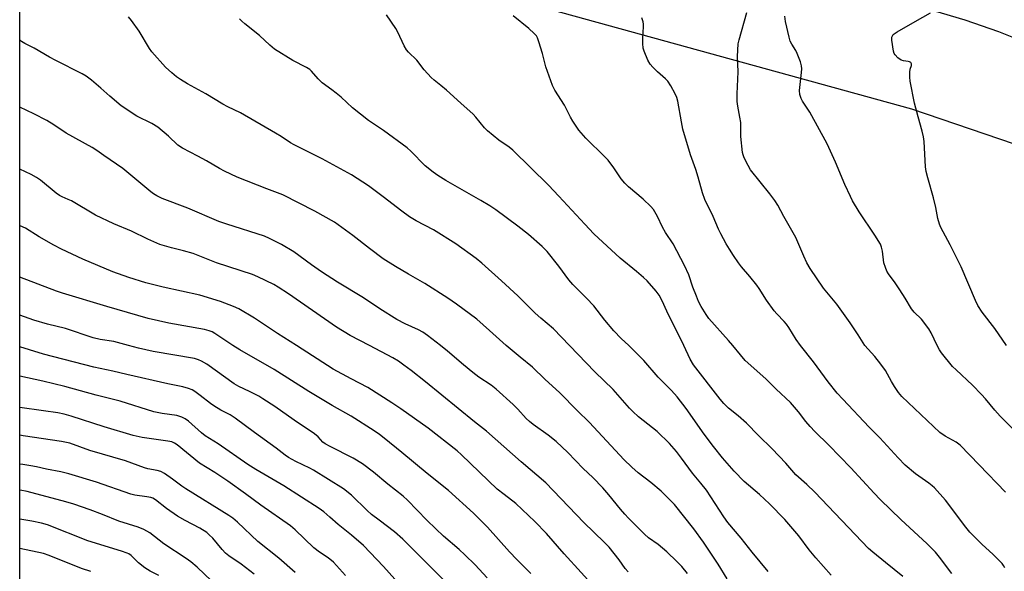
# Model space of a CAD drawing. Units: inches. Extents: x 1225771 to 1231770, y 565454 to 569454.
# Drawn here: x 1225771 to 1226125, y 566919 to 567117 of the extents above; entities that cross this region are included whole.
import ezdxf

# ---------------------------------------------------------------- set-up
doc = ezdxf.new("R2010")
doc.units = ezdxf.units.IN
doc.header["$MEASUREMENT"] = 0
doc.layers.add('NTRL-Pasture Land', color=2, linetype='Continuous')
doc.layers.add('Undefined', color=1, linetype='Continuous')

msp = doc.modelspace()

# ---------------------------------------------------------------- linework, layer by layer
at = {"layer": 'NTRL-Pasture Land'}
msp.add_lwpolyline([(1226139.96, 567105.77), (1226122.61, 567112.77), (1226110.5, 567116.92), (1225770.63, 567217.55)], dxfattribs=at)
msp.add_lwpolyline([(1226250.64, 566584.45), (1226219.46, 566584.45), (1226193.47, 566591.38), (1226136.31, 566606.97), (1226011.57, 566650.28), (1225770.61, 566784.29), (1225770.63, 567167.04), (1225921.49, 567131.89), (1226091.26, 567085.11), (1226238.52, 567034.87), (1226382.31, 566979.44), (1226406.56, 566958.65), (1226411.76, 566932.66), (1226408.29, 566906.68), (1226342.46, 566754.22), (1226264.5, 566591.38)], close=True, dxfattribs=at)
at = {"layer": 'Undefined'}
for points, elevation in [([(1225989.6, 567000), (1225986.87, 567002.51), (1225984.17, 567005.22), (1225980.95, 567009.11), (1225976.97, 567014.19), (1225974.35, 567017.01), (1225970.67, 567020.66), (1225969.51, 567021.91), (1225968.08, 567023.64), (1225964.42, 567028.46), (1225960.23, 567033.76), (1225958.44, 567035.57), (1225953.57, 567039.88), (1225949.74, 567042.87), (1225941.78, 567048.7), (1225939.64, 567050.15), (1225936.44, 567052.13), (1225923.82, 567059.34), (1225920.92, 567061.1), (1225919.28, 567062.25), (1225916.35, 567064.56), (1225911.18, 567069.81), (1225909.86, 567071), (1225901.36, 567077.21), (1225896.04, 567080.87), (1225890.32, 567085.44), (1225886.16, 567089.21), (1225884.43, 567090.66), (1225882.87, 567091.88), (1225879.3, 567094.43), (1225877.88, 567095.82), (1225875.53, 567098.64), (1225874.95, 567099.19), (1225873.76, 567099.94), (1225868.81, 567102.46), (1225862.25, 567106.49), (1225860.49, 567107.95), (1225856.87, 567111.36), (1225851.52, 567115.62), (1225850.42, 567116.55), (1225849.6, 567117.37)], 560), ([(1226009.41, 567000), (1226003.24, 567012.37), (1226001.56, 567016.04), (1226000.46, 567018.11), (1225999.46, 567019.54), (1225996.16, 567023.19), (1225994.88, 567024.43), (1225992.4, 567026.6), (1225986.49, 567031.4), (1225977.03, 567040.16), (1225973.74, 567043.54), (1225964.45, 567053.65), (1225960.68, 567057.63), (1225947.86, 567070.23), (1225946.6, 567071.3), (1225942.93, 567073.77), (1225938.77, 567077.18), (1225937.75, 567078.23), (1225934.59, 567082.09), (1225933.59, 567083.16), (1225929.16, 567087.04), (1225924.03, 567091.77), (1225922.05, 567093.45), (1225919.62, 567095.31), (1225918.58, 567096.29), (1225916.03, 567099.08), (1225913.35, 567102.49), (1225910.36, 567105.46), (1225909.64, 567106.3), (1225908.8, 567107.73), (1225906.54, 567112.59), (1225905.84, 567113.9), (1225902.45, 567118.81)], 562), ([(1226026.94, 567000), (1226025.5, 567001.75), (1226018.37, 567009.7), (1226017.37, 567011.09), (1226015.57, 567013.99), (1226014.66, 567015.78), (1226013.88, 567017.67), (1226012.66, 567020.99), (1226011.21, 567025.37), (1226009.62, 567028.74), (1226005.58, 567036.56), (1226002.82, 567040.66), (1226001.67, 567042.51), (1225999.91, 567046.32), (1225998.51, 567048.84), (1225997.56, 567049.94), (1225994.76, 567052.56), (1225989.44, 567057.06), (1225988.19, 567058.28), (1225986.89, 567059.88), (1225984.27, 567063.8), (1225982.14, 567066.6), (1225981.01, 567067.78), (1225974.1, 567074.5), (1225971.67, 567077.43), (1225969.52, 567080.59), (1225968.68, 567082.06), (1225966.51, 567086.38), (1225963.01, 567091.8), (1225962.18, 567093.38), (1225959.8, 567100.12), (1225958.6, 567104.92), (1225957.29, 567109.18), (1225956.79, 567110.56), (1225956.36, 567111.3), (1225955.59, 567112.16), (1225953.65, 567113.94), (1225947.99, 567118.5)], 564), ([(1226051.27, 567000), (1226049.78, 567002.1), (1226047.08, 567006.48), (1226046.25, 567007.71), (1226045.49, 567008.6), (1226042.85, 567011.33), (1226041.89, 567012.44), (1226039.12, 567016.23), (1226036.47, 567020.45), (1226035.64, 567021.65), (1226033.12, 567024.82), (1226030.14, 567028.29), (1226029.07, 567029.71), (1226027.2, 567032.39), (1226025.81, 567034.57), (1226024.63, 567036.55), (1226022.63, 567040.18), (1226021.87, 567041.75), (1226019.92, 567046.3), (1226016.92, 567052.49), (1226016.04, 567054.87), (1226014.52, 567060.53), (1226013.65, 567063.25), (1226011.73, 567068.55), (1226009.04, 567077.75), (1226008.5, 567080.38), (1226007.26, 567087.75), (1226006.88, 567089.16), (1226006.24, 567090.47), (1226004.69, 567093.32), (1226003.59, 567095.04), (1226002.77, 567095.86), (1225999.87, 567098.32), (1225998.24, 567099.98), (1225997.3, 567101.07), (1225996.45, 567102.57), (1225995.07, 567105.77), (1225994.76, 567106.87), (1225994.62, 567108.59), (1225994.63, 567110.32), (1225994.92, 567114.64), (1225994.89, 567115.49), (1225994.74, 567116.36), (1225994.27, 567117.75)], 566), ([(1226074.41, 567000), (1226072.04, 567003.78), (1226069.16, 567008.09), (1226064.35, 567014.8), (1226059.6, 567020.6), (1226054.86, 567027.71), (1226053.65, 567029.7), (1226052.5, 567032.05), (1226049.66, 567038.8), (1226045.33, 567046.41), (1226043.16, 567050.4), (1226042.05, 567052.11), (1226040.34, 567054.48), (1226033.4, 567063.18), (1226032.54, 567064.67), (1226031.1, 567067.47), (1226030.67, 567068.52), (1226030.49, 567069.35), (1226029.87, 567075.07), (1226029.87, 567080.12), (1226029.57, 567082.03), (1226028.77, 567085.95), (1226028.56, 567087.66), (1226028.59, 567090.47), (1226028.91, 567098.32), (1226028.68, 567103.9), (1226028.74, 567106.19), (1226028.93, 567108.46), (1226029.23, 567109.87), (1226031.98, 567119.68)], 568), ([(1226100.52, 567000), (1226098.35, 567004.52), (1226097.51, 567006.02), (1226094.86, 567009.4), (1226092.2, 567011.98), (1226091.23, 567013.15), (1226088.94, 567016.98), (1226086.99, 567020), (1226085.34, 567022.48), (1226082.98, 567025.78), (1226082.38, 567026.76), (1226081.83, 567028.04), (1226081.32, 567029.65), (1226080.76, 567033.95), (1226080.44, 567035.33), (1226080.03, 567036.4), (1226078.07, 567039.7), (1226072.37, 567047.99), (1226070.07, 567051.97), (1226069.27, 567053.53), (1226067.31, 567057.88), (1226063.87, 567065.84), (1226060.87, 567072.5), (1226054.73, 567083.81), (1226052.1, 567087.77), (1226051.52, 567088.8), (1226051.09, 567090.17), (1226050.95, 567091.58), (1226051.72, 567098.1), (1226051.77, 567099.46), (1226051.71, 567100.55), (1226051.35, 567101.94), (1226050.13, 567104.97), (1226049.61, 567105.97), (1226048.16, 567108.31), (1226047.67, 567109.36), (1226047.27, 567110.75), (1226045.93, 567116.41), (1226045.64, 567118.39)], 570), ([(1226125.36, 567000), (1226121.22, 567006.07), (1226116.65, 567011.93), (1226115.07, 567014.33), (1226114.21, 567016.16), (1226109.08, 567028.22), (1226105.17, 567036.18), (1226101.82, 567042.38), (1226101.29, 567043.55), (1226100.71, 567045.68), (1226099.99, 567049.61), (1226099.19, 567053.1), (1226097.12, 567060.2), (1226096.52, 567062.52), (1226096.3, 567064.23), (1226095.76, 567073.27), (1226095.57, 567075.03), (1226095.11, 567077.07), (1226093.61, 567082.16), (1226092.36, 567087.08), (1226090.79, 567094.99), (1226090.61, 567096.46), (1226090.64, 567098.21), (1226090.81, 567099.35), (1226091.23, 567100.62), (1226091.24, 567101.24), (1226090.94, 567101.72), (1226090.52, 567101.94), (1226090.02, 567102.07), (1226088.31, 567102.28), (1226087.51, 567102.55), (1226086.32, 567103.39), (1226085.33, 567104.44), (1226085.06, 567104.93), (1226084.82, 567105.73), (1226084.19, 567109.72), (1226084.21, 567110.81), (1226084.39, 567111.31), (1226084.68, 567111.76), (1226085.31, 567112.3), (1226086.04, 567112.76), (1226092.55, 567116.38), (1226098.09, 567119.58)], 572), ([(1225928.75, 566909.99), (1225908.33, 566930.42), (1225905.41, 566933.03), (1225899.84, 566937.16), (1225897.08, 566939.3), (1225895.56, 566940.68), (1225889.9, 566946.17), (1225887, 566948.49), (1225876.21, 566955.23), (1225874.89, 566955.92), (1225869.86, 566958.26), (1225867.22, 566959.76), (1225866.07, 566960.57), (1225862.87, 566963.09), (1225855.08, 566968.67), (1225848.06, 566973.93), (1225846.3, 566975.02), (1225842.89, 566976.78), (1225840.43, 566978.27), (1225839.24, 566979.11), (1225835.55, 566982.06), (1225833.63, 566983.42), (1225832.63, 566984.03), (1225831.27, 566984.58), (1225829.3, 566985.16), (1225823.88, 566986.2), (1225809.16, 566989.51), (1225804.12, 566990.77), (1225797.25, 566992.2), (1225779.12, 566996.92), (1225774.09, 566998.39), (1225770.62, 566999.51)], 544), ([(1225938.71, 566916.53), (1225934.34, 566921.11), (1225930.68, 566924.78), (1225928.58, 566926.71), (1225923.03, 566931.5), (1225920.2, 566934.14), (1225917.02, 566937.27), (1225910.09, 566944.41), (1225908.45, 566945.84), (1225903.02, 566950.13), (1225897.78, 566954.47), (1225893.89, 566957.42), (1225890.51, 566959.44), (1225882.2, 566963.69), (1225880.48, 566964.64), (1225879.59, 566965.3), (1225877.86, 566967.15), (1225876.58, 566968.22), (1225869.28, 566973.15), (1225862.36, 566978.01), (1225858.02, 566980.87), (1225856.54, 566981.77), (1225853.22, 566983.49), (1225849.35, 566985.3), (1225847.74, 566986.2), (1225837.85, 566993.27), (1225835.94, 566994.42), (1225834.91, 566994.86), (1225833.5, 566995.26), (1225818.61, 566997.85), (1225813.38, 566999.05), (1225809.76, 567000)], 546), ([(1225954.41, 566918.06), (1225949.37, 566923.07), (1225946.71, 566925.86), (1225938.75, 566934.76), (1225933.77, 566939.7), (1225924.72, 566947.93), (1225917.12, 566953.95), (1225908.01, 566961.53), (1225901.59, 566966.73), (1225899.97, 566968), (1225898.04, 566969.35), (1225889.76, 566974.55), (1225882.93, 566978.48), (1225874.59, 566983.44), (1225862.05, 566991.37), (1225849.77, 566998.43), (1225847.29, 567000)], 548), ([(1225978.56, 566911.69), (1225966.39, 566925.12), (1225959.96, 566932.39), (1225955.76, 566936.76), (1225949.04, 566943.16), (1225944.74, 566946.4), (1225942.28, 566948.41), (1225929.42, 566960.72), (1225927.9, 566962.09), (1225917.47, 566970.28), (1225907.62, 566977.22), (1225904.4, 566979.39), (1225895.8, 566984.92), (1225889.76, 566988.01), (1225883.32, 566991.5), (1225870.1, 567000)], 550), ([(1225989.37, 566918.61), (1225988.35, 566919.89), (1225986.12, 566922.99), (1225982.49, 566927.49), (1225980.75, 566929.27), (1225973.45, 566936.36), (1225959.73, 566950.62), (1225950.88, 566958.2), (1225938.43, 566969.19), (1225934.11, 566972.58), (1225916.56, 566986.89), (1225911.32, 566991.02), (1225908.71, 566992.97), (1225906.75, 566994.36), (1225904.73, 566995.58), (1225896.33, 567000)], 552), ([(1226010.67, 566918), (1226008.68, 566920.52), (1226006.88, 566922.38), (1226003.26, 566925.81), (1226000.15, 566928.44), (1225996.71, 566930.9), (1225995.24, 566932.19), (1225989.47, 566937.97), (1225988.13, 566939.41), (1225986.64, 566941.13), (1225982.46, 566946.34), (1225980.27, 566948.8), (1225976.61, 566952.5), (1225973.25, 566955.76), (1225967.62, 566961.55), (1225963.44, 566965.49), (1225960.61, 566967.8), (1225955.2, 566971.65), (1225953.88, 566972.67), (1225952.7, 566973.8), (1225949.66, 566977.1), (1225948.02, 566978.78), (1225941.93, 566984.34), (1225940.09, 566985.75), (1225935.74, 566988.63), (1225933.51, 566990.27), (1225930.13, 566993.06), (1225924.4, 566998), (1225921.93, 567000)], 554), ([(1226024.93, 566916.13), (1226021.68, 566921.41), (1226016.46, 566929.34), (1226012.96, 566934.11), (1226005.99, 566942.8), (1226002.96, 566946), (1226001.26, 566947.64), (1225997.57, 566950.7), (1225992.99, 566954.18), (1225990.71, 566956.22), (1225987.85, 566959.08), (1225981.64, 566965.59), (1225975.35, 566972.47), (1225971.12, 566976.53), (1225964.74, 566983.06), (1225959.54, 566987.79), (1225954.96, 566992.25), (1225950.56, 566995.79), (1225945.51, 567000)], 556), ([(1226039.69, 566918.82), (1226033.93, 566925.76), (1226029.95, 566930.77), (1226025.19, 566936.4), (1226023.79, 566938.37), (1226017.53, 566947.95), (1226015.51, 566950.54), (1226012.44, 566954.06), (1226008.51, 566959.55), (1226006.69, 566961.84), (1226004.23, 566964.73), (1225999.82, 566969.12), (1225993.14, 566974.33), (1225991.04, 566976.23), (1225989.85, 566977.47), (1225986.55, 566981.31), (1225983.97, 566984.16), (1225977.43, 566990.47), (1225968.31, 567000)], 558), ([(1226062.3, 566917.48), (1226056.83, 566923.62), (1226054.45, 566926.61), (1226050.68, 566931.57), (1226045.74, 566937.45), (1226040.2, 566943.14), (1226036.55, 566946.45), (1226031.1, 566951.13), (1226027.45, 566954.77), (1226023.33, 566959.58), (1226020.04, 566963.75), (1226016.72, 566968.15), (1226010.24, 566977.3), (1226006.97, 566981.59), (1226004.94, 566983.87), (1226000.16, 566988.61), (1225994.95, 566994.56), (1225989.6, 567000)], 560), ([(1226088.07, 566916.99), (1226081.93, 566922.05), (1226077.31, 566925.73), (1226075.77, 566927.09), (1226056.53, 566947.24), (1226053.6, 566950.02), (1226049.7, 566953.52), (1226046.06, 566957.68), (1226041.18, 566962.87), (1226036.27, 566967.64), (1226031.87, 566972.07), (1226028.9, 566974.73), (1226025.48, 566977.51), (1226023.81, 566979.12), (1226022.49, 566980.68), (1226012.86, 566993.06), (1226011.7, 566995.03), (1226009.41, 567000)], 562), ([(1226105.79, 566918.04), (1226101.27, 566923.96), (1226099.82, 566925.74), (1226096.77, 566928.87), (1226087.47, 566937.31), (1226079.97, 566944.6), (1226077.77, 566946.91), (1226069.47, 566955.98), (1226061.49, 566964.2), (1226056.47, 566969.13), (1226054.84, 566970.85), (1226053.26, 566972.63), (1226050.64, 566976.11), (1226047.7, 566979.56), (1226042.52, 566984.27), (1226038.85, 566988.02), (1226031.44, 566994.65), (1226029.7, 566996.61), (1226026.94, 567000)], 564), ([(1226124.77, 566920.14), (1226124.34, 566920.92), (1226123.82, 566921.61), (1226120.59, 566924.85), (1226116.48, 566928.6), (1226112.24, 566932.92), (1226110.8, 566934.7), (1226103.5, 566944.4), (1226099.5, 566948.78), (1226098.65, 566949.58), (1226097.51, 566950.49), (1226092.7, 566953.85), (1226088.99, 566957), (1226086.42, 566959.65), (1226079.83, 566966.78), (1226076.03, 566970.67), (1226066.52, 566980.69), (1226064.57, 566982.88), (1226061.26, 566986.98), (1226056, 566994.12), (1226051.27, 567000)], 566), ([(1226125.08, 566947.28), (1226115.51, 566957.1), (1226108.79, 566964.17), (1226107.24, 566965.29), (1226103.28, 566967.36), (1226101.39, 566968.7), (1226087.78, 566981.69), (1226086.56, 566983.14), (1226085.1, 566985.3), (1226084.02, 566987.04), (1226081.84, 566990.95), (1226080.19, 566993.32), (1226078.11, 566996.07), (1226074.41, 567000)], 568), ([(1226127.4, 566970.33), (1226124.5, 566973.1), (1226123.09, 566974.57), (1226121.15, 566976.76), (1226117.86, 566980.8), (1226116.46, 566982.33), (1226113.17, 566985.75), (1226107.25, 566991.21), (1226105.98, 566992.47), (1226101.99, 566997.3), (1226101.26, 566998.48), (1226100.52, 567000)], 570), ([(1225911.55, 566909.14), (1225901.38, 566920.59), (1225894.23, 566928.08), (1225889.87, 566931.79), (1225885.06, 566935.64), (1225882.17, 566938.35), (1225879.91, 566940.23), (1225878.33, 566941.36), (1225865.58, 566949.56), (1225855.53, 566955.43), (1225852.65, 566957.24), (1225841.98, 566964.62), (1225837.34, 566967.49), (1225836.03, 566968.55), (1225831.27, 566972.81), (1225830.13, 566973.63), (1225828.91, 566974.23), (1225827.05, 566974.78), (1225821.8, 566975.58), (1225818.88, 566976.14), (1225806.77, 566979.93), (1225798.09, 566982.16), (1225786.86, 566985.31), (1225778.93, 566987.18), (1225770.62, 566988.99)], 542), ([(1225887.7, 566917.36), (1225883.4, 566922.07), (1225881.48, 566923.66), (1225878.37, 566925.76), (1225876.4, 566927.26), (1225869.64, 566933.78), (1225867.96, 566935.2), (1225857.31, 566942.61), (1225851.84, 566946.74), (1225845.45, 566951.24), (1225840.78, 566954.36), (1225835.24, 566957.72), (1225827.18, 566964.24), (1225826.29, 566964.87), (1225825.35, 566965.31), (1225823.92, 566965.6), (1225814.62, 566966.94), (1225811.37, 566967.66), (1225801.03, 566970.71), (1225789.09, 566974.61), (1225786.55, 566975.29), (1225784.26, 566975.74), (1225779.2, 566976.56), (1225770.62, 566977.68)], 540), ([(1225869.61, 566918.36), (1225863.81, 566923.54), (1225856.2, 566929.58), (1225848.92, 566936.45), (1225847.18, 566937.89), (1225845.75, 566938.85), (1225830.37, 566948.48), (1225828.92, 566949.46), (1225825.5, 566951.98), (1225822.63, 566953.94), (1225821.4, 566954.67), (1225820.06, 566955.1), (1225816.64, 566955.71), (1225815.51, 566956), (1225808.69, 566958.49), (1225795.81, 566962.2), (1225788.66, 566964.84), (1225785.69, 566965.48), (1225771.89, 566967.55), (1225770.62, 566967.77)], 538), ([(1225854.89, 566917.8), (1225850.24, 566921.37), (1225845.84, 566924.43), (1225844.64, 566925.38), (1225843.37, 566926.69), (1225840.02, 566930.75), (1225838.77, 566932), (1225837.86, 566932.75), (1225835.35, 566934.36), (1225830.14, 566937.05), (1225827.36, 566938.6), (1225823.34, 566941.39), (1225819.38, 566944.52), (1225818.47, 566945.07), (1225817.74, 566945.35), (1225816.36, 566945.63), (1225812.03, 566946.2), (1225810.52, 566946.53), (1225798.28, 566950.9), (1225788.23, 566953.85), (1225785.39, 566954.62), (1225780.22, 566955.59), (1225776.63, 566956.42), (1225774.61, 566956.79), (1225771.7, 566957.25), (1225770.62, 566957.38)], 536), ([(1225839.58, 566915.47), (1225834.37, 566920.31), (1225832.14, 566922.19), (1225830.49, 566923.42), (1225822.45, 566928.72), (1225817.36, 566932.61), (1225815.26, 566933.87), (1225813.21, 566934.66), (1225806.22, 566936.84), (1225800.33, 566939.29), (1225795.89, 566940.94), (1225790.02, 566942.96), (1225787.19, 566943.82), (1225773.27, 566947.52), (1225770.76, 566947.94), (1225770.62, 566947.95)], 534), ([(1225820.63, 566917.33), (1225817.46, 566918.91), (1225815.61, 566920.07), (1225813.35, 566921.92), (1225810.65, 566924.48), (1225809.87, 566925.07), (1225809.26, 566925.4), (1225807.23, 566926.13), (1225795.05, 566929.83), (1225780.55, 566935.49), (1225778.39, 566936.12), (1225775.01, 566936.83), (1225770.62, 566937.58)], 532), ([(1225796.22, 566918.73), (1225792.83, 566919.85), (1225781.24, 566924.53), (1225779.14, 566925.26), (1225770.62, 566927.08)], 530)]:
    msp.add_lwpolyline(points, dxfattribs=dict(at, elevation=elevation))
for points in [[(1225968.31, 567000, 558), (1225962.54, 567006.02, 558), (1225957.98, 567009.82, 558), (1225955.99, 567011.6, 558), (1225949.67, 567017.85, 558), (1225943.81, 567023.28, 558), (1225936.8, 567029.57, 558), (1225934.76, 567031.27, 558), (1225927.39, 567036.58, 558), (1225919.44, 567041.62, 558), (1225913.2, 567044.82, 558), (1225910.7, 567046.25, 558), (1225907.94, 567048.22, 558), (1225901.3, 567053.48, 558), (1225896.06, 567057.41, 558), (1225889.95, 567061.29, 558), (1225879.38, 567067.11, 558), (1225873.87, 567069.86, 558), (1225869.23, 567072.06, 558), (1225868.02, 567072.79, 558), (1225864.58, 567075.14, 558), (1225862.58, 567076.34, 558), (1225849.97, 567083.58, 558), (1225845.43, 567085.79, 558), (1225843.65, 567086.75, 558), (1225837.48, 567090.44, 558), (1225830.93, 567094.06, 558), (1225828.42, 567095.59, 558), (1225827.02, 567096.58, 558), (1225825.3, 567098.01, 558), (1225823.06, 567100.08, 558), (1225818.07, 567105.57, 558), (1225817.24, 567106.79, 558), (1225813.56, 567112.91, 558), (1225810.81, 567116.76, 558), (1225809.7, 567118.14, 558)], [(1225945.51, 567000, 556), (1225939.54, 567005.44, 556), (1225934.97, 567009.46, 556), (1225927.71, 567014.89, 556), (1225924.49, 567017.03, 556), (1225916.21, 567022.25, 556), (1225910.43, 567025.67, 556), (1225905.71, 567028.34, 556), (1225901.23, 567031.2, 556), (1225896.36, 567034.83, 556), (1225890.39, 567039.53, 556), (1225883.79, 567044.35, 556), (1225876.76, 567048.32, 556), (1225865.25, 567054.09, 556), (1225859.47, 567056.3, 556), (1225848.82, 567060.55, 556), (1225844.29, 567062.65, 556), (1225842.47, 567063.59, 556), (1225837.71, 567066.4, 556), (1225834.69, 567068.09, 556), (1225829.13, 567070.91, 556), (1225827.51, 567072.05, 556), (1225824.14, 567075.25, 556), (1225820.25, 567078.5, 556), (1225818.08, 567079.77, 556), (1225812.74, 567082.43, 556), (1225807.11, 567086.16, 556), (1225803.01, 567089.58, 556), (1225799.82, 567092.45, 556), (1225796.44, 567095.35, 556), (1225794.56, 567096.8, 556), (1225793.03, 567097.67, 556), (1225783.62, 567102.39, 556), (1225781.37, 567103.61, 556), (1225775.82, 567106.86, 556), (1225772.41, 567108.57, 556), (1225771.3, 567109.3, 556), (1225770.63, 567109.84, 556)], [(1225921.93, 567000, 554), (1225917.24, 567003.58, 554), (1225915.55, 567004.74, 554), (1225914.01, 567005.59, 554), (1225909.19, 567007.77, 554), (1225906.17, 567009.34, 554), (1225900.13, 567013.13, 554), (1225894.18, 567017.15, 554), (1225884.82, 567022.76, 554), (1225879.15, 567026.43, 554), (1225875.47, 567028.94, 554), (1225869.21, 567033.64, 554), (1225864.73, 567036.27, 554), (1225860.36, 567038.46, 554), (1225858.64, 567039.23, 554), (1225845.05, 567043.6, 554), (1225842.25, 567044.57, 554), (1225831.07, 567049.31, 554), (1225821.79, 567052.81, 554), (1225819.95, 567053.73, 554), (1225818.7, 567054.49, 554), (1225817.75, 567055.19, 554), (1225807.65, 567063.58, 554), (1225800.89, 567068.23, 554), (1225798.3, 567070.1, 554), (1225796.67, 567071.1, 554), (1225787.26, 567076.34, 554), (1225782.84, 567079.3, 554), (1225780.32, 567080.86, 554), (1225775.71, 567083.3, 554), (1225770.62, 567085.6, 554)], [(1225896.33, 567000, 552), (1225889.38, 567003.59, 552), (1225884.45, 567006.63, 552), (1225867.27, 567018.6, 552), (1225863.57, 567021, 552), (1225862.03, 567021.87, 552), (1225856.19, 567024.69, 552), (1225854.3, 567025.49, 552), (1225841.36, 567029.67, 552), (1225835.42, 567032.08, 552), (1225832.92, 567033.02, 552), (1225829.47, 567034.04, 552), (1225825.22, 567035.06, 552), (1225821.02, 567036.34, 552), (1225816.72, 567038.22, 552), (1225810.77, 567041.05, 552), (1225804.43, 567043.71, 552), (1225797.89, 567046.81, 552), (1225789.22, 567051.94, 552), (1225788.07, 567052.52, 552), (1225785.85, 567053.41, 552), (1225784.96, 567053.88, 552), (1225783.78, 567054.72, 552), (1225778.08, 567059.36, 552), (1225776.68, 567060.36, 552), (1225774.77, 567061.44, 552), (1225770.62, 567063.41, 552)], [(1225870.1, 567000, 550), (1225863.33, 567004.33, 550), (1225855.05, 567009.85, 550), (1225849.36, 567013.13, 550), (1225847.49, 567014.04, 550), (1225842.8, 567015.83, 550), (1225835.39, 567018.08, 550), (1225822.21, 567020.9, 550), (1225815.91, 567022.52, 550), (1225809.83, 567024.41, 550), (1225804.07, 567026.5, 550), (1225793.25, 567031.05, 550), (1225785.67, 567034.6, 550), (1225782.93, 567036.07, 550), (1225777.66, 567039.09, 550), (1225772.65, 567042.13, 550), (1225770.82, 567043.06, 550), (1225770.62, 567043.15, 550)], [(1225847.29, 567000, 548), (1225840.81, 567004.33, 548), (1225839.78, 567004.87, 548), (1225838.71, 567005.27, 548), (1225837, 567005.69, 548), (1225824.2, 567008.05, 548), (1225816.83, 567009.65, 548), (1225801.89, 567013.99, 548), (1225785.99, 567018.8, 548), (1225783.84, 567019.55, 548), (1225770.62, 567024.56, 548)], [(1225809.76, 567000, 546), (1225804.48, 567001.39, 546), (1225799.49, 567002.18, 546), (1225797.06, 567002.74, 546), (1225787.03, 567006.06, 546), (1225780.57, 567007.65, 546), (1225775.73, 567009.04, 546), (1225770.62, 567010.88, 546)]]:
    msp.add_polyline3d(points, dxfattribs=at)

doc.saveas('drawing.dxf')
